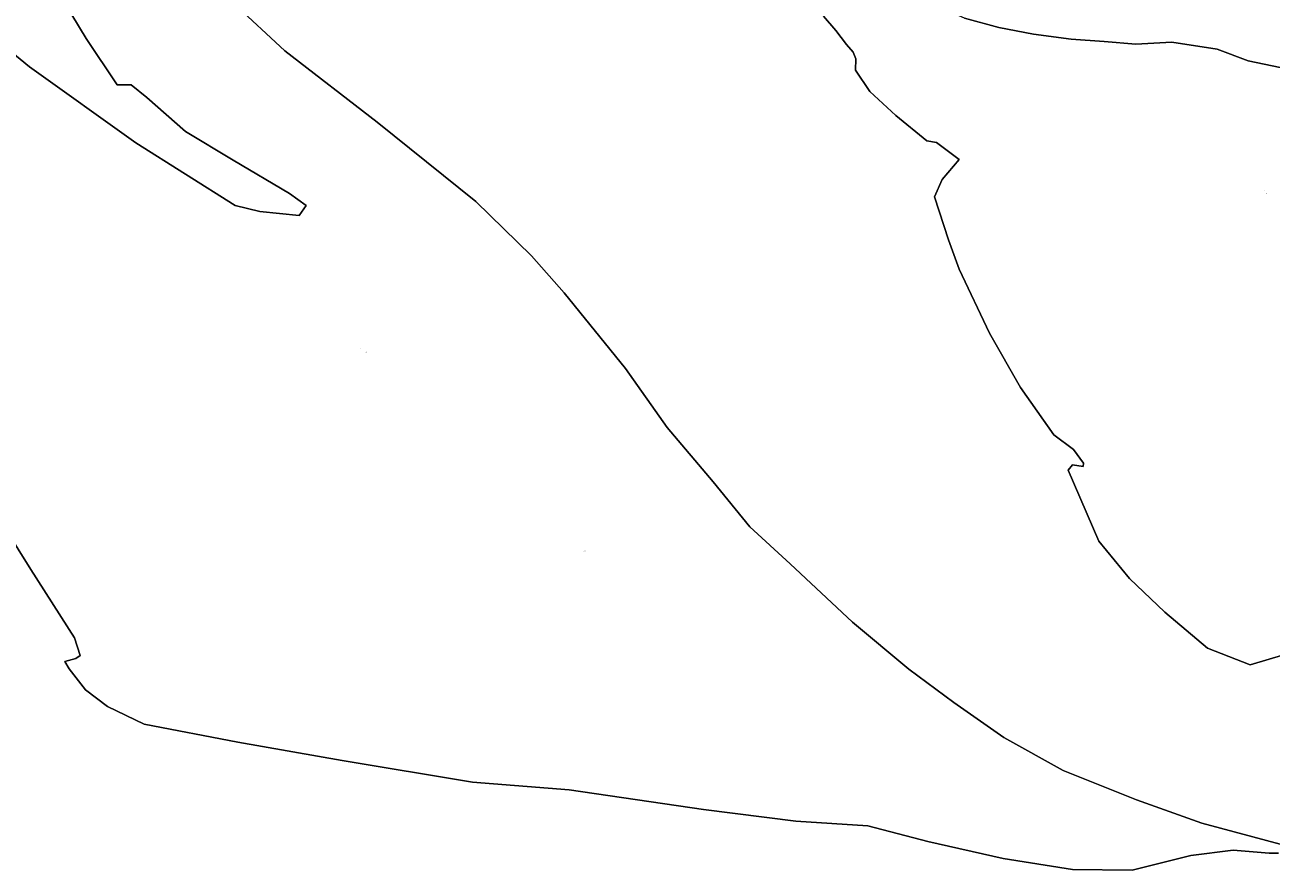
# Model space of a CAD drawing. Units: metres. Extents: x 59998 to 70008, y 374999 to 381250.
# Drawn here: x 62597 to 66109, y 376782 to 379166 of the extents above; entities that cross this region are included whole.
import ezdxf
from ezdxf.enums import TextEntityAlignment as Align

# ---------------------------------------------------------------- set-up
doc = ezdxf.new("R2010")
doc.units = ezdxf.units.M
doc.layers.add('B-ME-IE-GRONDWERKLIJN-GROND_NIETINGERICHT-GV-B6', color=253, linetype='Continuous', lineweight=18)
doc.layers.add('B-ME-OG-WATER-GV-B6', color=153, linetype='Continuous', lineweight=18)
doc.styles.add('NLCS-ISO', font='NLCS-ISO.TTF')

msp = doc.modelspace()

# ---------------------------------------------------------------- linework, layer by layer
at = {"layer": 'B-ME-IE-GRONDWERKLIJN-GROND_NIETINGERICHT-GV-B6'}
for points in [[(63390, 378656.001, -2.5), (63342.915, 378690, -2.5), (63183.975, 378783.975, -2.5), (63050, 378865.386, -2.5), (62941.294, 378961.294, -2.5), (62897.109, 378997.109, -2.5), (62856.958, 378996.958, -2.5), (62770, 379127.5, -2.5), (62670, 379292.856, -2.5)], [(62367.393, 379247.393, -2.5), (62610, 379047.617, -2.5), (62910, 378833.115, -2.5), (63190, 378655.938, -2.5), (63259.653, 378639.653, -2.5), (63370, 378628.521, -2.5), (63390, 378656.001, -2.5)], [(63186.079, 379226.079, -2.5), (63330, 379092.808, -2.5), (63590, 378891.46, -2.5), (63867.798, 378667.798, -2.5), (64025.229, 378514.771, -2.5), (64117.432, 378410, -2.5), (64290, 378196.748, -2.5), (64407.124, 378030, -2.5), (64536.763, 377876.763, -2.5), (64640.518, 377750, -2.5), (64753.96, 377646.04, -2.5), (64930, 377481.655, -2.5), (65088.525, 377348.525, -2.5), (65215.132, 377255.132, -2.5), (65356.269, 377156.269, -2.5), (65522.978, 377062.979, -2.5), (65730, 376980.527, -2.5), (65914.409, 376914.409, -2.5), (66148.857, 376851.143, -2.5)], [(65230, 378785.942, -2.5), (65165.903, 378834.097, -2.5), (65139.121, 378839.121, -2.5), (65051.665, 378910, -2.5), (64978.267, 378978.267, -2.5), (64937.759, 379037.759, -2.5), (64939.297, 379070, -2.5), (64931.348, 379088.652, -2.5), (64912.5, 379110, -2.5), (64882.729, 379150, -2.5), (64847.549, 379190, -2.5)], [(65244.912, 379184.912, -2.5), (65341.938, 379158.062, -2.5), (65439.941, 379139.941, -2.5), (65545.674, 379125.674, -2.5), (65639.023, 379119.023, -2.5), (65728.374, 379111.626, -2.5), (65830, 379116.841, -2.5), (65957.544, 379097.544, -2.5), (66044.619, 379064.619, -2.5), (66134.536, 379045.464, -2.5)], [(66147.681, 377390, -2.5), (66050, 377360.596, -2.5), (65930, 377407.515, -2.5), (65810, 377509.331, -2.5), (65710, 377604.424, -2.5), (65623.501, 377710, -2.5), (65537.588, 377910, -2.5), (65550, 377925, -2.5), (65579.443, 377920.557, -2.5), (65580.967, 377930, -2.5), (65552.021, 377967.979, -2.5), (65496.665, 378010, -2.5), (65403.413, 378143.413, -2.5), (65315.947, 378295.947, -2.5), (65230, 378476.958, -2.5), (65200.513, 378559.487, -2.5), (65160.723, 378680.723, -2.5), (65181.914, 378730, -2.5), (65230, 378785.942, -2.5)], [(66130, 376830, -2.5), (66103.75, 376830, -2.5), (66002.104, 376837.896, -2.5), (65882.856, 376822.856, -2.5), (65717.998, 376782.002, -2.5), (65550, 376783.232, -2.5), (65354.36, 376814.36, -2.5), (65142.344, 376862.344, -2.5), (64972.856, 376907.144, -2.5), (64770, 376920, -2.5), (64510, 376952.798, -2.5), (64131.523, 377008.477, -2.5), (63858.887, 377030, -2.5), (63491.475, 377091.475, -2.5), (63197.1, 377142.9, -2.5), (62933.208, 377193.208, -2.5), (62830, 377243.062, -2.5), (62768.535, 377290, -2.5), (62722.412, 377350, -2.5), (62710, 377370, -2.5), (62740.771, 377379.229, -2.5), (62752.598, 377387.402, -2.5), (62737.373, 377437.373, -2.5), (62614.473, 377630, -2.5), (62470, 377858.979, -2.5)]]:
    msp.add_polyline3d(points, dxfattribs=at)
at = {"layer": 'B-ME-OG-WATER-GV-B6'}
for points in [[(66134.536, 379045.464, -2.5), (66044.619, 379064.619, -2.5), (65957.544, 379097.544, -2.5), (65830, 379116.841, -2.5), (65728.374, 379111.626, -2.5), (65639.023, 379119.023, -2.5), (65545.674, 379125.674, -2.5), (65439.941, 379139.941, -2.5), (65341.938, 379158.062, -2.5), (65244.912, 379184.912, -2.5), (65120.801, 379240.801, -2.5), (65079.175, 379259.175, -2.5), (65035.22, 379290, -2.5), (64974.888, 379334.888, -2.5), (64930.143, 379389.287, -2.5), (64888.569, 379428.569, -2.5), (64876.665, 379470, -2.5), (64860.371, 379528.562, -2.5), (64830, 379570, -2.5), (64808.184, 379570, -2.5), (64781.6, 379543.977, -2.5)], [(62670, 379292.856, -2.5), (62770, 379127.5, -2.5), (62856.958, 378996.958, -2.5), (62897.109, 378997.109, -2.5), (62941.294, 378961.294, -2.5), (63050, 378865.386, -2.5), (63183.975, 378783.975, -2.5), (63342.915, 378690, -2.5), (63390, 378656.001, -2.5), (63370, 378628.521, -2.5), (63259.653, 378639.653, -2.5), (63190, 378655.938, -2.5), (62910, 378833.115, -2.5), (62610, 379047.617, -2.5), (62367.393, 379247.393, -2.5)], [(66148.857, 376851.143, -2.5), (65914.409, 376914.409, -2.5), (65730, 376980.527, -2.5), (65522.978, 377062.979, -2.5), (65356.269, 377156.269, -2.5), (65215.132, 377255.132, -2.5), (65088.525, 377348.525, -2.5), (64930, 377481.655, -2.5), (64753.96, 377646.04, -2.5), (64640.518, 377750, -2.5), (64536.763, 377876.763, -2.5), (64407.124, 378030, -2.5), (64290, 378196.748, -2.5), (64117.432, 378410, -2.5), (64025.229, 378514.771, -2.5), (63867.798, 378667.798, -2.5), (63590, 378891.46, -2.5), (63330, 379092.808, -2.5), (63186.079, 379226.079, -2.5)], [(64847.549, 379190, -2.5), (64882.729, 379150, -2.5), (64912.5, 379110, -2.5), (64931.348, 379088.652, -2.5), (64939.297, 379070, -2.5), (64937.759, 379037.759, -2.5), (64978.267, 378978.267, -2.5), (65051.665, 378910, -2.5), (65139.121, 378839.121, -2.5), (65165.903, 378834.097, -2.5), (65230, 378785.942, -2.5), (65181.914, 378730, -2.5), (65160.723, 378680.723, -2.5), (65200.513, 378559.487, -2.5), (65230, 378476.958, -2.5), (65315.947, 378295.947, -2.5), (65403.413, 378143.413, -2.5), (65496.665, 378010, -2.5), (65552.021, 377967.979, -2.5), (65580.967, 377930, -2.5), (65579.443, 377920.557, -2.5), (65550, 377925, -2.5), (65537.588, 377910, -2.5), (65623.501, 377710, -2.5), (65710, 377604.424, -2.5), (65810, 377509.331, -2.5), (65930, 377407.515, -2.5), (66050, 377360.596, -2.5), (66147.681, 377390, -2.5)], [(62470, 377858.979, -2.5), (62614.473, 377630, -2.5), (62737.373, 377437.373, -2.5), (62752.598, 377387.402, -2.5), (62740.771, 377379.229, -2.5), (62710, 377370, -2.5), (62722.412, 377350, -2.5), (62768.535, 377290, -2.5), (62830, 377243.062, -2.5), (62933.208, 377193.208, -2.5), (63197.1, 377142.9, -2.5), (63491.475, 377091.475, -2.5), (63858.887, 377030, -2.5), (64131.523, 377008.477, -2.5), (64510, 376952.798, -2.5), (64770, 376920, -2.5), (64972.856, 376907.144, -2.5), (65142.344, 376862.344, -2.5), (65354.36, 376814.36, -2.5), (65550, 376783.232, -2.5), (65717.998, 376782.002, -2.5), (65882.856, 376822.856, -2.5), (66002.104, 376837.896, -2.5), (66103.75, 376830, -2.5), (66130, 376830, -2.5)]]:
    msp.add_polyline3d(points, dxfattribs=at)

# ---------------------------------------------------------------- texts
at = {"layer": 'B-ME-IE-GRONDWERKLIJN-GROND_NIETINGERICHT-GV-B6', "ltscale": 0.2, "style": 'NLCS-ISO'}
for p in [(66098.275, 378691.076), (63555.67, 378242.782)]:
    msp.add_text('zand', height=2.5, dxfattribs=at).set_placement(p, align=Align.MIDDLE_CENTER)
at = {"layer": 'B-ME-OG-WATER-GV-B6', "ltscale": 0.2, "style": 'NLCS-ISO'}
for p in [(66093.879, 378698.508), (63544.312, 378253.77), (64174.816, 377682.294)]:
    msp.add_text('zee', height=2.5, dxfattribs=at).set_placement(p, align=Align.MIDDLE_CENTER)

doc.saveas('drawing.dxf')
